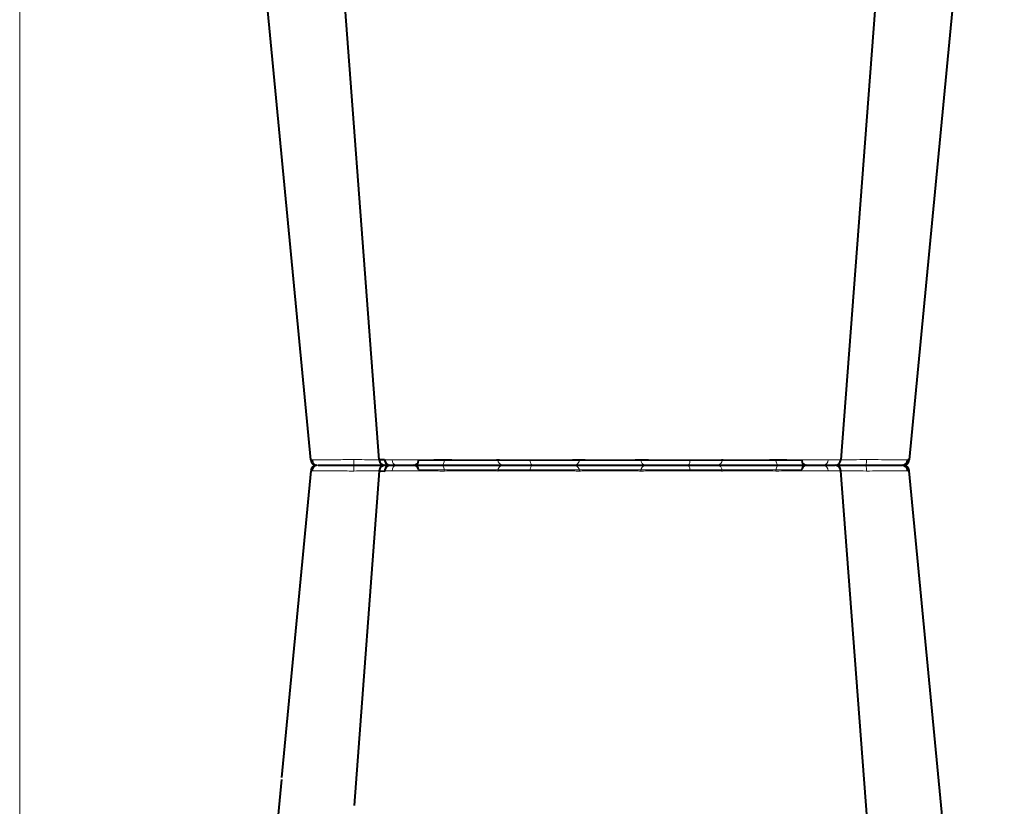
# Model space of a CAD drawing. Units: inches. Extents: x 10218 to 146133, y 1405 to 11083.
# Drawn here: x 15524 to 15770, y 3666 to 3862 of the extents above; entities that cross this region are included whole.
import ezdxf

# ---------------------------------------------------------------- set-up
doc = ezdxf.new("R2010")
doc.units = ezdxf.units.IN
doc.header["$MEASUREMENT"] = 0
doc.layers.get('0').update_dxf_attribs({"lineweight": 0})

msp = doc.modelspace()

# ---------------------------------------------------------------- linework, layer by layer
msp.add_line((15523.89856, 4026.61237), (15523.89856, 3476.30298))
at = {"color": 8, "linetype": 'Continuous', "lineweight": 0}
for p, q in [((15597.1807, 3752.35215), (15596.91203, 3752.35725)), ((15623.72597, 3752.15709), (15719.64509, 3752.15713)), ((15597.1807, 3749.64579), (15596.91203, 3749.64069)), ((15623.72597, 3749.84086), (15719.64509, 3749.84086))]:
    msp.add_line(p, q, dxfattribs=at)
at = {"color": 7, "linetype": 'Continuous', "lineweight": 40}
for p, q in [((15727.9625, 3750.99902), (15727.96327, 3750.99902)), ((15727.9625, 3750.99898), (15727.96327, 3750.99898))]:
    msp.add_line(p, q, dxfattribs=at)
at = {"color": 7, "linetype": 'Continuous', "lineweight": 40, "flags": 128}
for points in [[(15748.54292, 4005.80775), (15740.74415, 3902.24899), (15729.458, 3752.38455)], [(15596.80546, 3752.34685), (15582.46282, 3902.24898), (15573.03504, 4000.78312)], [(15770.35383, 4000.96919), (15760.90825, 3902.24899), (15746.56563, 3752.34706)], [(15613.91566, 3752.37865), (15602.62996, 3902.24898), (15595.38261, 3998.49616)], [(15614.06462, 3752.38938), (15614.19303, 3752.40711), (15615.20328, 3752.43521), (15615.2033, 3752.43521), (15615.2033, 3752.43521)], [(15596.80546, 3749.65109), (15589.46228, 3672.90348)], [(15613.91566, 3749.6193), (15607.61353, 3665.92865)], [(15614.06462, 3749.60857), (15614.19303, 3749.59084), (15615.20328, 3749.56274), (15615.2033, 3749.56274), (15615.2033, 3749.56274)], [(15748.54303, 3496.19026), (15740.74422, 3599.74902), (15729.458, 3749.61345)], [(15770.35394, 3501.02883), (15760.90831, 3599.74903), (15746.56563, 3749.65095)], [(15589.41737, 3672.43411), (15586.72249, 3644.26842)]]:
    msp.add_lwpolyline(points, dxfattribs=at)
at = {"color": 8, "linetype": 'Continuous', "lineweight": 0, "flags": 128}
for points in [[(15629.5154, 3750.99898), (15629.6466, 3751.02625), (15629.77303, 3751.10701), (15629.8901, 3751.23838), (15629.99355, 3751.41559), (15630.07963, 3751.63213), (15630.1452, 3751.8802), (15630.18787, 3752.15075), (15630.20611, 3752.43396)], [(15713.85565, 3750.99898), (15713.72445, 3751.02625), (15713.59802, 3751.10701), (15713.48095, 3751.23838), (15713.3775, 3751.41559), (15713.29143, 3751.63213), (15713.22586, 3751.88021), (15713.18318, 3752.15075), (15713.16494, 3752.43396)], [(15629.5154, 3750.99898), (15629.6466, 3750.97171), (15629.77303, 3750.89094), (15629.8901, 3750.75957), (15629.99355, 3750.58237), (15630.07963, 3750.36583), (15630.1452, 3750.11775), (15630.18787, 3749.84721), (15630.20611, 3749.56399)], [(15713.85565, 3750.99901), (15713.72445, 3750.97174), (15713.59802, 3750.89098), (15713.48095, 3750.75961), (15713.3775, 3750.5824), (15713.29143, 3750.36586), (15713.22586, 3750.11779), (15713.18318, 3749.84724), (15713.16494, 3749.56403)]]:
    msp.add_lwpolyline(points, dxfattribs=at)
at = {"color": 7, "linetype": 'Continuous', "lineweight": 40}
for centre, radius, start, end in [((15598.29774, 3752.49897), 1.49999, 186.342757, 270.000771), ((15598.29775, 3752.49898), 1.5, 186.353238, 270.0006), ((15598.29777, 3752.49899), 1.50002, 186.3675828, 269.9998152), ((15615.40781, 3752.499), 1.50002, 185.4612581, 269.9996777), ((15616.66233, 3752.41111), 1.41466, 179.0744533, 266.5730796), ((15622.52671, 3752.19897), 1.2, 270.0000239, 358.0000239), ((15720.84436, 3752.19901), 1.2, 182.0000239, 270.0000239), ((15727.96325, 3752.49901), 1.50003, 269.9729008, 355.4615241), ((15744.72585, 3752.46793), 1.46913, 270.8823332, 355.4800323), ((15745.0733, 3752.499), 1.50001, 270.0001908, 353.9084551), ((15745.0733, 3752.499), 1.50001, 270.0004614, 353.9004582), ((15745.07331, 3752.49899), 1.50001, 269.9999507, 353.8904233), ((15598.29775, 3749.49897), 1.49999, 89.9992544, 173.6572684), ((15598.29775, 3749.49896), 1.5, 89.9994254, 173.6467875), ((15598.29777, 3749.49895), 1.50002, 90.0002102, 173.6324426), ((15615.40781, 3749.49895), 1.50002, 90.0003478, 174.5387673), ((15616.66233, 3749.58684), 1.41466, 93.4269458, 180.9255722), ((15622.52671, 3749.79899), 1.2, 2.0000016, 90.0000016), ((15720.84436, 3749.79899), 1.2, 90.0000016, 178.0000016), ((15727.96325, 3749.49898), 1.50003, 4.5385014, 90.0271246), ((15744.72585, 3749.53007), 1.46913, 4.5199931, 89.1176922), ((15745.0733, 3749.49901), 1.50001, 6.0995673, 89.9995641), ((15745.0733, 3749.49901), 1.50001, 6.0915703, 89.9998346), ((15745.07331, 3749.49902), 1.50001, 6.1096022, 90.0000748)]:
    msp.add_arc(centre, radius, start, end, dxfattribs=at)
at = {"color": 8, "linetype": 'Continuous', "lineweight": 0}
for centre, radius, start, end in [((15598.64526, 3752.46794), 1.46913, 184.5202659, 269.1170794), ((15615.52024, 3752.08612), 7.98336, 177.5028278, 187.8266562), ((15618.43042, 3752.26716), 1.28898, 176.2193996, 259.6939294), ((15645.04658, 3752.49818), 1.4992, 182.4549341, 269.9725893), ((15653.28411, 3752.0664), 1.58794, 169.6329432, 222.2371843), ((15662.59766, 3752.37922), 1.38556, 275.0246517, 2.2643746), ((15680.7734, 3752.37922), 1.38556, 177.7356285, 264.9753515), ((15690.08716, 3752.0664), 1.58789, 317.761255, 10.3674569), ((15698.32449, 3752.49816), 1.49918, 270.026849, 357.5456339), ((15724.94077, 3752.26715), 1.28896, 280.30542, 3.7812572), ((15727.8481, 3752.08625), 7.98608, 352.175107, 2.4954153), ((15598.64526, 3749.53), 1.46913, 90.8829461, 175.4797595), ((15615.52024, 3749.91182), 7.98336, 172.1733693, 182.4971977), ((15618.43042, 3749.73079), 1.28898, 100.3060961, 183.7806258), ((15645.04658, 3749.49978), 1.4992, 90.0274361, 177.5450913), ((15653.28411, 3749.93157), 1.58794, 137.7628411, 190.3670822), ((15662.59766, 3749.61875), 1.38556, 357.7356508, 84.9753738), ((15680.7734, 3749.61876), 1.38556, 95.024674, 182.264397), ((15690.08716, 3749.93158), 1.58789, 349.6325686, 42.2387704), ((15698.32449, 3749.49982), 1.49918, 2.4543916, 89.9731765), ((15724.94077, 3749.73084), 1.28896, 356.2187682, 79.6946054), ((15727.8481, 3749.91174), 7.98608, 357.5046101, 7.8249185)]:
    msp.add_arc(centre, radius, start, end, dxfattribs=at)
for points, knots in [([(15607.44897, 3752.43521), (15607.44895, 3752.43521), (15606.74011, 3752.43521), (15605.29671, 3752.40998), (15603.30356, 3752.39572), (15601.51014, 3752.37908), (15599.55208, 3752.36385), (15597.9913, 3752.35365), (15597.39333, 3752.35255), (15597.1807, 3752.35215)], [0, 0, 0, 0, 0.000004251, 0.15166683, 0.309387861, 0.44767191, 0.590481808, 0.854376218, 1, 1, 1, 1]), ([(15607.54446, 3752.43396), (15607.51266, 3752.43459), (15607.48085, 3752.43521), (15607.44899, 3752.43521), (15607.44897, 3752.43521)], [0, 0, 0, 0, 0.999376301, 1, 1, 1, 1]), ([(15614.03962, 3752.37367), (15613.6654, 3752.37504), (15612.64775, 3752.37875), (15610.32619, 3752.40004), (15608.42768, 3752.42319), (15607.54446, 3752.43396)], [0, 0, 0, 0, 0.237238644, 0.645147502, 1, 1, 1, 1]), ([(15617.14425, 3752.35215), (15616.36836, 3752.35354), (15614.81648, 3752.3563), (15613.84804, 3752.37115), (15614.01668, 3752.38534), (15614.06462, 3752.38938)], [0, 0, 0, 0, 0.417128746, 0.834315221, 1, 1, 1, 1]), ([(15616.15544, 3752.38884), (15616.17135, 3752.38382), (15616.2051, 3752.37318), (15615.5864, 3752.37221), (15615.2594, 3752.3717)], [0, 0, 0, 0, 0.471464135, 1, 1, 1, 1]), ([(15630.12156, 3752.43521), (15630.12154, 3752.43521), (15629.39862, 3752.43521), (15628.17435, 3752.40995), (15626.05044, 3752.39551), (15624.0133, 3752.37902), (15621.4942, 3752.3638), (15619.08178, 3752.35365), (15617.6525, 3752.35255), (15617.14425, 3752.35215)], [0, 0, 0, 0, 0.000004251, 0.154686753, 0.309371868, 0.449917215, 0.590462454, 0.854369031, 1, 1, 1, 1]), ([(15630.20611, 3752.43396), (15630.17512, 3752.43459), (15630.14411, 3752.43521), (15630.12158, 3752.43521), (15630.12156, 3752.43521)], [0, 0, 0, 0, 0.999117974, 1, 1, 1, 1]), ([(15643.54876, 3752.43396), (15643.38368, 3752.42068), (15643.06488, 3752.39502), (15641.25654, 3752.37353), (15638.79443, 3752.36703), (15635.82814, 3752.37676), (15632.81292, 3752.39969), (15631.0338, 3752.42308), (15630.20611, 3752.43396)], [0, 0, 0, 0, 0.180821059, 0.349193761, 0.517456578, 0.685431081, 0.853655646, 1, 1, 1, 1]), ([(15643.55247, 3752.43521), (15643.55247, 3752.43521), (15643.55247, 3752.43521), (15643.55062, 3752.43459), (15643.54876, 3752.43396)], [0, 0, 0, 0, 0.000623695, 1, 1, 1, 1]), ([(15651.72209, 3752.35215), (15650.55653, 3752.35329), (15648.22524, 3752.35556), (15645.52074, 3752.37788), (15643.97068, 3752.39769), (15643.55247, 3752.43521), (15643.55247, 3752.43521), (15643.55247, 3752.43521)], [0, 0, 0, 0, 0.2645701067, 0.5291775711, 0.7937830569, 0.9999957404, 1, 1, 1, 1]), ([(15663.9312, 3752.43521), (15663.93119, 3752.43521), (15663.20825, 3752.43521), (15662.8143, 3752.40995), (15661.02651, 3752.39551), (15659.30321, 3752.37903), (15656.88919, 3752.3638), (15654.26777, 3752.35366), (15652.38987, 3752.35255), (15651.72209, 3752.35215)], [0, 0, 0, 0, 0.000002126, 0.154687998, 0.309372299, 0.449916895, 0.590462338, 0.854369366, 1, 1, 1, 1]), ([(15663.98214, 3752.43396), (15663.96381, 3752.43459), (15663.94546, 3752.43521), (15663.93121, 3752.43521), (15663.9312, 3752.43521)], [0, 0, 0, 0, 0.999302929, 1, 1, 1, 1]), ([(15679.38891, 3752.43396), (15678.97433, 3752.42397), (15678.4885, 3752.41512), (15677.65666, 3752.40318), (15677.36082, 3752.39948), (15676.73807, 3752.39264), (15676.41561, 3752.38952), (15675.74901, 3752.38394), (15675.40492, 3752.3815), (15674.69511, 3752.37725), (15674.32674, 3752.37543), (15673.21461, 3752.37109), (15672.46048, 3752.36966), (15671.31009, 3752.36965), (15670.9242, 3752.37002), (15670.16753, 3752.37145), (15669.794, 3752.37251), (15669.05662, 3752.37538), (15668.6924, 3752.37716), (15667.97547, 3752.38143), (15667.62962, 3752.38388), (15666.96243, 3752.38946), (15666.64115, 3752.39256), (15666.02309, 3752.39933), (15665.72447, 3752.40305), (15664.88436, 3752.41508), (15664.39671, 3752.42397), (15663.98215, 3752.43396)], [0, 0, 0, 0, 0.125, 0.125, 0.1875, 0.1875, 0.25, 0.25, 0.3125, 0.3125, 0.375, 0.375, 0.5, 0.5, 0.5625, 0.5625, 0.625, 0.625, 0.6875, 0.6875, 0.75, 0.75, 0.8125, 0.8125, 0.875, 0.875, 1, 1, 1, 1]), ([(15679.43988, 3752.43521), (15679.43986, 3752.43521), (15679.42074, 3752.43521), (15679.40482, 3752.43459), (15679.38892, 3752.43396)], [0, 0, 0, 0, 0.000779285, 1, 1, 1, 1]), ([(15691.64913, 3752.35215), (15690.41339, 3752.35329), (15687.94173, 3752.35556), (15684.36157, 3752.37788), (15681.09183, 3752.39769), (15680.40174, 3752.43521), (15679.43989, 3752.43521), (15679.43988, 3752.43521)], [0, 0, 0, 0, 0.264569557, 0.529178632, 0.79378327, 0.99999787, 1, 1, 1, 1]), ([(15699.8186, 3752.43521), (15699.8186, 3752.43521), (15699.64326, 3752.43521), (15699.66646, 3752.40995), (15698.8983, 3752.39551), (15697.90094, 3752.37903), (15696.25428, 3752.3638), (15694.11996, 3752.35366), (15692.29727, 3752.35255), (15691.64913, 3752.35215)], [0, 0, 0, 0, 0.000004382, 0.154689399, 0.309371851, 0.449916773, 0.590463832, 0.854368843, 1, 1, 1, 1]), ([(15699.8223, 3752.43396), (15699.82045, 3752.43459), (15699.8186, 3752.43521), (15699.8186, 3752.43521), (15699.8186, 3752.43521)], [0, 0, 0, 0, 0.999376301, 1, 1, 1, 1]), ([(15713.16494, 3752.43396), (15712.12996, 3752.42068), (15710.13125, 3752.39502), (15706.90023, 3752.37353), (15704.01011, 3752.36704), (15701.68806, 3752.37676), (15700.18702, 3752.39969), (15699.9381, 3752.42308), (15699.8223, 3752.43396)], [0, 0, 0, 0, 0.180821781, 0.349195077, 0.517457986, 0.685432034, 0.853654416, 1, 1, 1, 1]), ([(15713.2495, 3752.43521), (15713.24948, 3752.43521), (15713.22851, 3752.43521), (15713.19671, 3752.43459), (15713.16494, 3752.43396)], [0, 0, 0, 0, 0.000828607, 1, 1, 1, 1]), ([(15726.22692, 3752.35216), (15725.26251, 3752.35329), (15723.33352, 3752.35556), (15719.68132, 3752.37788), (15716.11603, 3752.39769), (15714.21138, 3752.43521), (15713.24952, 3752.43521), (15713.2495, 3752.43521)], [0, 0, 0, 0, 0.264568931, 0.529179005, 0.793782879, 0.999996273, 1, 1, 1, 1]), ([(15729.41568, 3752.38774), (15729.42695, 3752.38506), (15729.46007, 3752.3772), (15729.01652, 3752.3639), (15727.96465, 3752.35365), (15726.68276, 3752.35255), (15726.22692, 3752.35216)], [0, 0, 0, 0, 0.117594997, 0.34575273, 0.767350672, 1, 1, 1, 1]), ([(15735.8266, 3752.43396), (15734.72574, 3752.42066), (15732.59979, 3752.39498), (15729.92778, 3752.3737), (15727.95683, 3752.3664), (15727.44859, 3752.37489), (15727.19469, 3752.37913)], [0, 0, 0, 0, 0.263807813, 0.509453735, 0.754938114, 1, 1, 1, 1]), ([(15735.9221, 3752.43522), (15735.92208, 3752.43522), (15735.89022, 3752.43522), (15735.8584, 3752.43459), (15735.8266, 3752.43396)], [0, 0, 0, 0, 0.000623602, 1, 1, 1, 1]), ([(15746.1904, 3752.35216), (15745.75192, 3752.35329), (15744.87488, 3752.35556), (15742.18622, 3752.37788), (15739.08012, 3752.39769), (15736.88398, 3752.43522), (15735.92212, 3752.43522), (15735.9221, 3752.43522)], [0, 0, 0, 0, 0.264567538, 0.529178095, 0.793782159, 0.99999574, 1, 1, 1, 1]), ([(15607.44897, 3749.56273), (15607.44895, 3749.56273), (15606.74011, 3749.56273), (15605.29671, 3749.58796), (15603.30356, 3749.60222), (15601.51014, 3749.61887), (15599.55208, 3749.63409), (15597.9913, 3749.64429), (15597.39334, 3749.64539), (15597.1807, 3749.64579)], [0, 0, 0, 0, 0.000004251, 0.15166683, 0.309387861, 0.44767191, 0.590481808, 0.854376218, 1, 1, 1, 1]), ([(15607.54446, 3749.56398), (15607.51266, 3749.56336), (15607.48085, 3749.56273), (15607.44899, 3749.56273), (15607.44897, 3749.56273)], [0, 0, 0, 0, 0.999376301, 1, 1, 1, 1]), ([(15614.03962, 3749.62428), (15613.6654, 3749.62291), (15612.64775, 3749.61919), (15610.3262, 3749.59791), (15608.42768, 3749.57476), (15607.54446, 3749.56398)], [0, 0, 0, 0, 0.237238644, 0.645147502, 1, 1, 1, 1]), ([(15617.14425, 3749.6458), (15616.36836, 3749.64441), (15614.81648, 3749.64164), (15613.84804, 3749.62679), (15614.01669, 3749.6126), (15614.06462, 3749.60857)], [0, 0, 0, 0, 0.417128746, 0.834315221, 1, 1, 1, 1]), ([(15616.15544, 3749.60911), (15616.17135, 3749.61413), (15616.2051, 3749.62477), (15615.5864, 3749.62574), (15615.2594, 3749.62624)], [0, 0, 0, 0, 0.471464135, 1, 1, 1, 1]), ([(15630.12156, 3749.56274), (15630.12154, 3749.56274), (15629.39862, 3749.56274), (15628.17435, 3749.588), (15626.05044, 3749.60244), (15624.0133, 3749.61893), (15621.4942, 3749.63415), (15619.08179, 3749.6443), (15617.6525, 3749.6454), (15617.14425, 3749.6458)], [0, 0, 0, 0, 0.000004251, 0.154686753, 0.309371868, 0.449917215, 0.590462454, 0.854369031, 1, 1, 1, 1]), ([(15630.20611, 3749.56399), (15630.17512, 3749.56337), (15630.14411, 3749.56274), (15630.12158, 3749.56274), (15630.12156, 3749.56274)], [0, 0, 0, 0, 0.999117974, 1, 1, 1, 1]), ([(15643.54876, 3749.564), (15643.38368, 3749.57728), (15643.06488, 3749.60294), (15641.25654, 3749.62443), (15638.79443, 3749.63092), (15635.82814, 3749.6212), (15632.81292, 3749.59826), (15631.0338, 3749.57488), (15630.20611, 3749.56399)], [0, 0, 0, 0, 0.180821059, 0.349193761, 0.517456578, 0.685431081, 0.853655646, 1, 1, 1, 1]), ([(15643.55247, 3749.56275), (15643.55247, 3749.56275), (15643.55247, 3749.56275), (15643.55062, 3749.56337), (15643.54876, 3749.564)], [0, 0, 0, 0, 0.000623695, 1, 1, 1, 1]), ([(15651.72209, 3749.64581), (15650.55653, 3749.64468), (15648.22524, 3749.64241), (15645.52074, 3749.62008), (15643.97068, 3749.60027), (15643.55247, 3749.56275), (15643.55247, 3749.56275), (15643.55247, 3749.56275)], [0, 0, 0, 0, 0.2645701067, 0.5291775711, 0.7937830569, 0.9999957404, 1, 1, 1, 1]), ([(15663.9312, 3749.56276), (15663.93119, 3749.56276), (15663.20826, 3749.56276), (15662.8143, 3749.58802), (15661.02651, 3749.60246), (15659.30321, 3749.61894), (15656.88919, 3749.63417), (15654.26777, 3749.64431), (15652.38987, 3749.64542), (15651.72209, 3749.64581)], [0, 0, 0, 0, 0.000002126, 0.154687998, 0.309372299, 0.449916895, 0.590462338, 0.854369366, 1, 1, 1, 1]), ([(15663.98214, 3749.56401), (15663.96381, 3749.56338), (15663.94546, 3749.56276), (15663.93121, 3749.56276), (15663.9312, 3749.56276)], [0, 0, 0, 0, 0.999302929, 1, 1, 1, 1]), ([(15679.38891, 3749.56402), (15678.97433, 3749.57401), (15678.4885, 3749.58285), (15677.65666, 3749.59479), (15677.36082, 3749.59849), (15676.73807, 3749.60534), (15676.41561, 3749.60845), (15675.74901, 3749.61404), (15675.40492, 3749.61648), (15674.69511, 3749.62072), (15674.32674, 3749.62254), (15673.21461, 3749.62689), (15672.46048, 3749.62831), (15671.31009, 3749.62833), (15670.9242, 3749.62796), (15670.16753, 3749.62652), (15669.794, 3749.62546), (15669.05662, 3749.62259), (15668.6924, 3749.62081), (15667.97547, 3749.61654), (15667.62962, 3749.61409), (15666.96243, 3749.60851), (15666.64115, 3749.60541), (15666.02309, 3749.59864), (15665.72447, 3749.59492), (15664.88436, 3749.58289), (15664.39671, 3749.574), (15663.98215, 3749.56401)], [0, 0, 0, 0, 0.125, 0.125, 0.1875, 0.1875, 0.25, 0.25, 0.3125, 0.3125, 0.375, 0.375, 0.5, 0.5, 0.5625, 0.5625, 0.625, 0.625, 0.6875, 0.6875, 0.75, 0.75, 0.8125, 0.8125, 0.875, 0.875, 1, 1, 1, 1]), ([(15679.43988, 3749.56276), (15679.43986, 3749.56276), (15679.42074, 3749.56276), (15679.40482, 3749.56339), (15679.38892, 3749.56401)], [0, 0, 0, 0, 0.000779285, 1, 1, 1, 1]), ([(15691.64913, 3749.64583), (15690.41339, 3749.64469), (15687.94174, 3749.64242), (15684.36157, 3749.6201), (15681.09183, 3749.60029), (15680.40175, 3749.56276), (15679.43989, 3749.56276), (15679.43988, 3749.56276)], [0, 0, 0, 0, 0.264569557, 0.529178632, 0.79378327, 0.99999787, 1, 1, 1, 1]), ([(15699.8186, 3749.56277), (15699.8186, 3749.56277), (15699.64326, 3749.56277), (15699.66646, 3749.58803), (15698.8983, 3749.60247), (15697.90094, 3749.61896), (15696.25428, 3749.63418), (15694.11996, 3749.64433), (15692.29728, 3749.64543), (15691.64913, 3749.64583)], [0, 0, 0, 0, 0.000004382, 0.154689399, 0.309371851, 0.449916773, 0.590463832, 0.854368843, 1, 1, 1, 1]), ([(15699.8223, 3749.56402), (15699.82045, 3749.5634), (15699.8186, 3749.56277), (15699.8186, 3749.56277), (15699.8186, 3749.56277)], [0, 0, 0, 0, 0.999376301, 1, 1, 1, 1]), ([(15713.16494, 3749.56403), (15712.12996, 3749.57731), (15710.13125, 3749.60297), (15706.90023, 3749.62446), (15704.01011, 3749.63095), (15701.68806, 3749.62123), (15700.18703, 3749.59829), (15699.9381, 3749.5749), (15699.8223, 3749.56402)], [0, 0, 0, 0, 0.180821781, 0.349195077, 0.517457986, 0.685432034, 0.853654416, 1, 1, 1, 1]), ([(15713.2495, 3749.56278), (15713.24949, 3749.56278), (15713.22851, 3749.56278), (15713.19671, 3749.5634), (15713.16494, 3749.56403)], [0, 0, 0, 0, 0.000828607, 1, 1, 1, 1]), ([(15726.22692, 3749.64584), (15725.26251, 3749.64471), (15723.33352, 3749.64244), (15719.68132, 3749.62011), (15716.11603, 3749.6003), (15714.21138, 3749.56278), (15713.24952, 3749.56278), (15713.2495, 3749.56278)], [0, 0, 0, 0, 0.264568931, 0.529179005, 0.793782879, 0.999996273, 1, 1, 1, 1]), ([(15729.41568, 3749.61026), (15729.42695, 3749.61293), (15729.46007, 3749.6208), (15729.01652, 3749.63409), (15727.96465, 3749.64435), (15726.68276, 3749.64545), (15726.22692, 3749.64584)], [0, 0, 0, 0, 0.117594997, 0.34575273, 0.767350672, 1, 1, 1, 1]), ([(15735.8266, 3749.56404), (15734.72574, 3749.57734), (15732.59979, 3749.60302), (15729.92778, 3749.6243), (15727.95683, 3749.6316), (15727.44859, 3749.62311), (15727.19469, 3749.61887)], [0, 0, 0, 0, 0.263807813, 0.509453735, 0.754938114, 1, 1, 1, 1]), ([(15735.9221, 3749.56279), (15735.92208, 3749.56279), (15735.89022, 3749.56279), (15735.8584, 3749.56341), (15735.8266, 3749.56404)], [0, 0, 0, 0, 0.000623602, 1, 1, 1, 1]), ([(15746.1904, 3749.64585), (15745.75192, 3749.64471), (15744.87488, 3749.64245), (15742.18622, 3749.62012), (15739.08012, 3749.60031), (15736.88398, 3749.56279), (15735.92212, 3749.56279), (15735.9221, 3749.56279)], [0, 0, 0, 0, 0.264567538, 0.529178095, 0.793782159, 0.99999574, 1, 1, 1, 1])]:
    msp.add_open_spline(points, degree=3, knots=knots, dxfattribs=at)
at = {"color": 7, "linetype": 'Continuous', "lineweight": 40}
for points, knots in [([(15746.45699, 3752.35722), (15746.49335, 3752.35609), (15746.61801, 3752.35221), (15746.36769, 3752.35218), (15746.1904, 3752.35216)], [0, 0, 0, 0, 0.291764997, 1, 1, 1, 1]), ([(15598.62262, 3750.99898), (15598.80674, 3750.99898), (15599.32447, 3750.99898), (15601.00135, 3750.99898), (15603.37348, 3750.99898), (15605.68521, 3750.99898), (15606.9688, 3750.99898), (15607.61124, 3750.99898)], [0, 0, 0, 0, 0.14453786, 0.406439704, 0.684229326, 0.841953573, 1, 1, 1, 1]), ([(15598.62262, 3750.99896), (15598.80674, 3750.99896), (15599.32447, 3750.99896), (15601.00135, 3750.99896), (15603.37348, 3750.99896), (15605.68521, 3750.99897), (15606.9688, 3750.99897), (15607.61124, 3750.99897)], [0, 0, 0, 0, 0.14453786, 0.406439704, 0.684229326, 0.841953573, 1, 1, 1, 1]), ([(15607.61124, 3750.99898), (15608.63913, 3750.99898), (15610.84831, 3750.99898), (15613.55158, 3750.99898), (15614.73748, 3750.99898), (15615.17507, 3750.99898)], [0, 0, 0, 0, 0.354442482, 0.761787674, 1, 1, 1, 1]), ([(15607.61124, 3750.99897), (15608.63913, 3750.99897), (15610.84831, 3750.99897), (15613.55158, 3750.99897), (15614.73748, 3750.99897), (15615.17507, 3750.99897)], [0, 0, 0, 0, 0.354442482, 0.761787674, 1, 1, 1, 1]), ([(15615.52637, 3750.99898), (15615.49414, 3750.99898), (15615.36265, 3750.99898), (15616.19247, 3750.99898), (15617.5307, 3750.99898), (15618.19982, 3750.99898)], [0, 0, 0, 0, 0.139689029, 0.569845934, 1, 1, 1, 1]), ([(15615.52637, 3750.99897), (15615.49414, 3750.99897), (15615.36265, 3750.99897), (15616.19247, 3750.99897), (15617.5307, 3750.99897), (15618.19982, 3750.99897)], [0, 0, 0, 0, 0.139689029, 0.569845934, 1, 1, 1, 1]), ([(15618.19982, 3750.99897), (15618.63948, 3750.99897), (15619.87581, 3750.99897), (15622.48346, 3750.99897), (15625.36755, 3750.99897), (15627.75866, 3750.99897), (15628.92942, 3750.99898), (15629.5154, 3750.99898)], [0, 0, 0, 0, 0.144538105, 0.406441292, 0.684229236, 0.841953556, 1, 1, 1, 1]), ([(15618.19982, 3750.99898), (15618.63948, 3750.99898), (15619.87581, 3750.99898), (15622.48346, 3750.99898), (15625.36755, 3750.99898), (15627.75866, 3750.99898), (15628.92942, 3750.99898), (15629.5154, 3750.99898)], [0, 0, 0, 0, 0.144538105, 0.406441292, 0.684229236, 0.841953556, 1, 1, 1, 1]), ([(15629.5154, 3750.99898), (15630.47886, 3750.99898), (15632.54957, 3750.99898), (15636.05946, 3750.99898), (15639.5047, 3750.99898), (15642.39172, 3750.99898), (15644.06207, 3750.99898), (15644.8559, 3750.99898), (15644.98254, 3750.99898), (15645.04587, 3750.99898)], [0, 0, 0, 0, 0.146254911, 0.314338185, 0.482174066, 0.650337814, 0.818576213, 0.909287702, 1, 1, 1, 1]), ([(15629.5154, 3750.99898), (15630.47886, 3750.99898), (15632.54957, 3750.99898), (15636.05946, 3750.99898), (15639.5047, 3750.99898), (15642.39172, 3750.99898), (15644.06207, 3750.99898), (15644.8559, 3750.99898), (15644.98254, 3750.99898), (15645.04587, 3750.99898)], [0, 0, 0, 0, 0.146254911, 0.314338185, 0.482174066, 0.650337814, 0.818576213, 0.909287702, 1, 1, 1, 1]), ([(15645.04587, 3750.99898), (15645.13581, 3750.99898), (15645.3363, 3750.99898), (15646.76507, 3750.99898), (15649.08119, 3750.99898), (15651.09936, 3750.99898), (15652.10845, 3750.99899)], [0, 0, 0, 0, 0.213314864, 0.475505318, 0.737752888, 1, 1, 1, 1]), ([(15645.04587, 3750.99898), (15645.13581, 3750.99898), (15645.3363, 3750.99898), (15646.76507, 3750.99898), (15649.08119, 3750.99898), (15651.09936, 3750.99898), (15652.10845, 3750.99898)], [0, 0, 0, 0, 0.213314864, 0.475505318, 0.737752888, 1, 1, 1, 1]), ([(15652.10845, 3750.99899), (15652.68585, 3750.99899), (15654.30949, 3750.99899), (15657.14923, 3750.99899), (15659.7725, 3750.99899), (15661.60226, 3750.99899), (15662.34652, 3750.99899), (15662.71902, 3750.99899)], [0, 0, 0, 0, 0.1445375993, 0.4064400327, 0.6842267001, 0.8419548024, 1, 1, 1, 1]), ([(15652.10845, 3750.99898), (15652.68585, 3750.99898), (15654.30949, 3750.99898), (15657.14923, 3750.99898), (15659.7725, 3750.99898), (15661.60226, 3750.99898), (15662.34652, 3750.99898), (15662.71902, 3750.99898)], [0, 0, 0, 0, 0.1445375993, 0.4064400327, 0.6842267001, 0.8419548024, 1, 1, 1, 1]), ([(15662.71902, 3750.99898), (15663.20187, 3750.99898), (15663.76979, 3750.99898), (15664.74793, 3750.99898), (15665.09559, 3750.99898), (15665.81509, 3750.99898), (15666.1891, 3750.99898), (15666.96568, 3750.99898), (15667.36819, 3750.99898), (15668.20255, 3750.99898), (15668.62641, 3750.99898), (15669.48451, 3750.99899), (15669.91916, 3750.99899), (15670.79965, 3750.99899), (15671.24866, 3750.99899), (15672.58725, 3750.99899), (15673.46479, 3750.99899), (15674.75897, 3750.99899), (15675.18766, 3750.99899), (15676.01375, 3750.99899), (15676.41422, 3750.99899), (15677.19011, 3750.99899), (15677.56548, 3750.99899), (15678.29045, 3750.99899), (15678.63487, 3750.99899), (15679.60339, 3750.99899), (15680.16918, 3750.99899), (15680.65204, 3750.99899)], [0, 0, 0, 0, 0.125, 0.125, 0.1875, 0.1875, 0.25, 0.25, 0.3125, 0.3125, 0.375, 0.375, 0.4375, 0.4375, 0.5, 0.5, 0.625, 0.625, 0.6875, 0.6875, 0.75, 0.75, 0.8125, 0.8125, 0.875, 0.875, 1, 1, 1, 1]), ([(15662.71902, 3750.99899), (15663.20187, 3750.99899), (15663.76979, 3750.99899), (15664.74793, 3750.99899), (15665.09559, 3750.99899), (15665.81509, 3750.99899), (15666.1891, 3750.99899), (15666.96568, 3750.99899), (15667.36819, 3750.99899), (15668.20255, 3750.99899), (15668.62641, 3750.99899), (15669.48451, 3750.99899), (15669.91916, 3750.99899), (15670.79965, 3750.99899), (15671.24866, 3750.99899), (15672.58725, 3750.99899), (15673.46479, 3750.99899), (15674.75897, 3750.99899), (15675.18766, 3750.99899), (15676.01375, 3750.99899), (15676.41422, 3750.99899), (15677.19011, 3750.99899), (15677.56548, 3750.99899), (15678.29045, 3750.99899), (15678.63487, 3750.99899), (15679.60339, 3750.99899), (15680.16918, 3750.99899), (15680.65204, 3750.99899)], [0, 0, 0, 0, 0.125, 0.125, 0.1875, 0.1875, 0.25, 0.25, 0.3125, 0.3125, 0.375, 0.375, 0.4375, 0.4375, 0.5, 0.5, 0.625, 0.625, 0.6875, 0.6875, 0.75, 0.75, 0.8125, 0.8125, 0.875, 0.875, 1, 1, 1, 1]), ([(15680.65204, 3750.999), (15681.16451, 3750.999), (15682.30689, 3750.999), (15684.90377, 3750.999), (15688.07224, 3750.999), (15690.19925, 3750.999), (15691.26276, 3750.999)], [0, 0, 0, 0, 0.213309835, 0.475503417, 0.737751738, 1, 1, 1, 1]), ([(15680.65204, 3750.99898), (15681.16451, 3750.99898), (15682.30689, 3750.99898), (15684.90377, 3750.99898), (15688.07224, 3750.99898), (15690.19925, 3750.99898), (15691.26276, 3750.99898)], [0, 0, 0, 0, 0.213309835, 0.475503417, 0.737751738, 1, 1, 1, 1]), ([(15691.26276, 3750.999), (15691.82318, 3750.999), (15693.3991, 3750.999), (15695.71004, 3750.999), (15697.36947, 3750.999), (15698.1477, 3750.999), (15698.26599, 3750.999), (15698.32519, 3750.999)], [0, 0, 0, 0, 0.144537126, 0.406439238, 0.684231505, 0.841955565, 1, 1, 1, 1]), ([(15691.26276, 3750.99898), (15691.82318, 3750.99898), (15693.3991, 3750.99898), (15695.71004, 3750.99898), (15697.36947, 3750.99898), (15698.1477, 3750.99898), (15698.26599, 3750.99898), (15698.32519, 3750.99898)], [0, 0, 0, 0, 0.144537126, 0.406439238, 0.684231505, 0.841955565, 1, 1, 1, 1]), ([(15698.32519, 3750.999), (15698.46059, 3750.999), (15698.75161, 3750.999), (15700.50059, 3750.99901), (15703.2007, 3750.99901), (15706.57191, 3750.99901), (15709.64975, 3750.99901), (15712.09484, 3750.99901), (15713.26871, 3750.99901), (15713.85565, 3750.99901)], [0, 0, 0, 0, 0.14625535, 0.314339876, 0.482175828, 0.650338612, 0.81857613, 0.909287815, 1, 1, 1, 1]), ([(15698.32519, 3750.99898), (15698.46059, 3750.99898), (15698.75161, 3750.99898), (15700.50059, 3750.99898), (15703.2007, 3750.99898), (15706.57191, 3750.99898), (15709.64975, 3750.99898), (15712.09484, 3750.99898), (15713.26871, 3750.99898), (15713.85565, 3750.99898)], [0, 0, 0, 0, 0.14625535, 0.314339876, 0.482175828, 0.650338612, 0.81857613, 0.909287815, 1, 1, 1, 1]), ([(15713.85565, 3750.99901), (15714.65332, 3750.99901), (15716.43146, 3750.99901), (15719.50066, 3750.99901), (15722.67248, 3750.99901), (15724.3384, 3750.99902), (15725.17135, 3750.99902)], [0, 0, 0, 0, 0.21331139, 0.475503682, 0.737752546, 1, 1, 1, 1]), ([(15713.85565, 3750.99898), (15714.65332, 3750.99898), (15716.43146, 3750.99898), (15719.50066, 3750.99898), (15722.67248, 3750.99898), (15724.3384, 3750.99898), (15725.17135, 3750.99898)], [0, 0, 0, 0, 0.21331139, 0.475503682, 0.737752546, 1, 1, 1, 1]), ([(15725.17135, 3750.99902), (15725.56172, 3750.99902), (15726.65943, 3750.99902), (15727.79105, 3750.99902), (15727.82922, 3750.99902), (15727.84599, 3750.99902)], [0, 0, 0, 0, 0.236281262, 0.664430005, 1, 1, 1, 1]), ([(15725.17135, 3750.99898), (15725.56172, 3750.99898), (15726.65943, 3750.99898), (15727.79105, 3750.99898), (15727.82922, 3750.99898), (15727.84599, 3750.99898)], [0, 0, 0, 0, 0.236281262, 0.664430005, 1, 1, 1, 1]), ([(15728.26139, 3750.99902), (15728.50243, 3750.99902), (15729.43733, 3750.99902), (15731.49195, 3750.99902), (15733.83244, 3750.99902), (15735.11736, 3750.99902), (15735.75981, 3750.99902)], [0, 0, 0, 0, 0.143204243, 0.55544646, 0.777722863, 1, 1, 1, 1]), ([(15728.26139, 3750.99898), (15728.50243, 3750.99898), (15729.43733, 3750.99898), (15731.49195, 3750.99898), (15733.83244, 3750.99898), (15735.11736, 3750.99898), (15735.75981, 3750.99898)], [0, 0, 0, 0, 0.143204243, 0.55544646, 0.777722863, 1, 1, 1, 1]), ([(15735.75981, 3750.99902), (15736.62896, 3750.99902), (15738.56641, 3750.99902), (15741.28553, 3750.99902), (15743.61082, 3750.99902), (15744.36926, 3750.99902), (15744.74847, 3750.99902)], [0, 0, 0, 0, 0.21331141, 0.475504201, 0.737752442, 1, 1, 1, 1]), ([(15735.75981, 3750.99898), (15736.62896, 3750.99898), (15738.56641, 3750.99898), (15741.28553, 3750.99898), (15743.61082, 3750.99898), (15744.36926, 3750.99898), (15744.74847, 3750.99898)], [0, 0, 0, 0, 0.21331141, 0.475504201, 0.737752442, 1, 1, 1, 1]), ([(15746.45699, 3749.64078), (15746.49336, 3749.64192), (15746.61801, 3749.6458), (15746.36769, 3749.64583), (15746.1904, 3749.64585)], [0, 0, 0, 0, 0.291764997, 1, 1, 1, 1])]:
    msp.add_open_spline(points, degree=3, knots=knots, dxfattribs=at)

doc.saveas('drawing.dxf')
